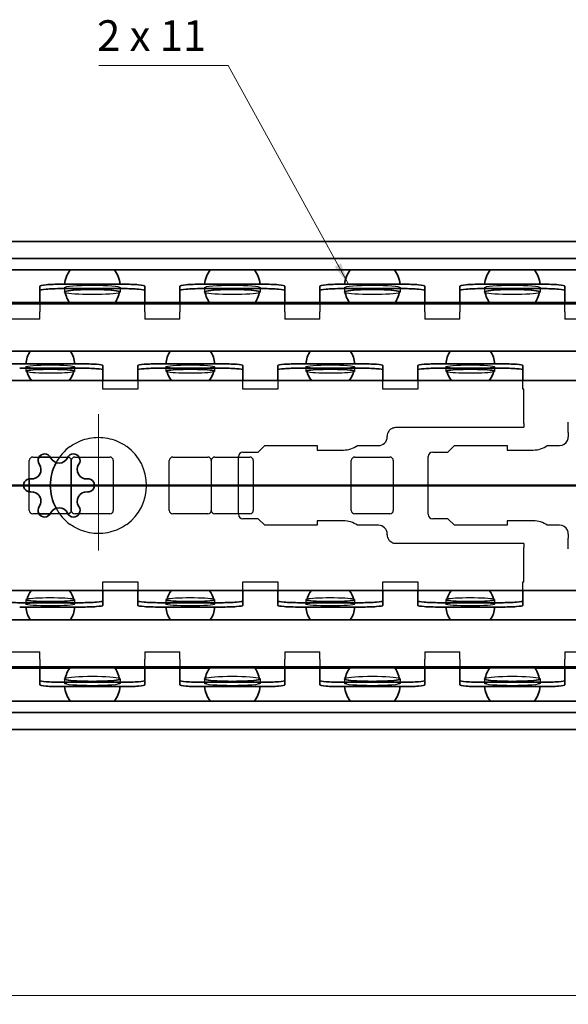
# Model space of a CAD drawing. Units: millimetres. Extents: x 0 to 841, y 0 to 594.
# Drawn here: x 437 to 500, y 353 to 466 of the extents above; entities that cross this region are included whole.
import ezdxf

# ---------------------------------------------------------------- set-up
doc = ezdxf.new("R2010")
doc.units = ezdxf.units.MM
for name, color, linetype, lineweight in [('Centerline', 242, 'Continuous', 20), ('Dimension', 7, 'Continuous', 20), ('Hidden', 7, 'Continuous', 25), ('Section line', 7, 'Continuous', 50), ('Symbol', 7, 'Continuous', 20), ('Visible', 7, 'Continuous', 35)]:
    doc.layers.add(name, color=color, linetype=linetype, lineweight=lineweight)
doc.styles.add('Dimensions', font='arial.ttf')
doc.dimstyles.new('Dimension style', dxfattribs={"dimtxt": 3.5, "dimasz": 2.5, "dimexe": 1, "dimexo": 1, "dimgap": 0.5, "dimtad": 1, "dimdec": 3, "dimrnd": 1e-08, "dimtxsty": 'Dimensions', "dimcen": 0.09, "dimdle": 10, "dimclrd": 172, "dimclre": 172, "dimclrt": 7, "dimaunit": 1, "dimadec": 0, "dimazin": 2, "dimtfac": 0.714286, "dimtdec": 3, "dimtmove": 0, "dimatfit": 3, "dimfxl": 0, "dimtolj": 1, "dimlwd": -1, "dimlwe": -1, "dimarcsym": 0})
doc.dimstyles.new('Dimension style$7', dxfattribs={"dimtxt": 3.5, "dimasz": 2.5, "dimexe": 1, "dimexo": 1, "dimgap": 0.5, "dimtad": 1, "dimdec": 3, "dimrnd": 1e-08, "dimtxsty": 'Dimensions', "dimcen": 0.09, "dimdle": 10, "dimclrd": 256, "dimclre": 172, "dimclrt": 7, "dimaunit": 1, "dimadec": 0, "dimazin": 2, "dimtfac": 0.714286, "dimtdec": 3, "dimtmove": 0, "dimatfit": 3, "dimfxl": 0, "dimtolj": 1, "dimlwd": -1, "dimlwe": -1, "dimarcsym": 0})

# ---------------------------------------------------------------- blocks, each defined once
blk = doc.blocks.new('*D9')
at = {"layer": 'Defpoints', "color": 0}
for p in [(196.46, 384.46), (646.47, 384.45), (646.47, 353.99)]:
    blk.add_point(p, dxfattribs=at)
at = {"layer": 'Dimension', "color": 172}
for p, q in [((196.46, 383.46), (196.46, 352.99)), ((646.47, 383.45), (646.47, 352.99)), ((198.96, 353.99), (643.97, 353.99))]:
    blk.add_line(p, q, dxfattribs=at)
for points in [[(198.96, 354.41), (198.96, 353.57), (196.46, 353.99)], [(643.97, 354.41), (643.97, 353.57), (646.47, 353.99)]]:
    blk.add_solid(points, dxfattribs=at)
at = {"layer": 'Dimension', "color": 7, "insert": (421.47, 358.06), "char_height": 3.5, "attachment_point": 2, "style": 'Dimensions'}
blk.add_mtext('\\A1;450{\\H2.500000;±1}', dxfattribs=at)
blk = doc.blocks.new('2dTransSection0')
at = {"layer": 'Section line', "linetype": 'Continuous'}
blk.add_line((661.4, 412.28), (181.46, 412.28), dxfattribs=at)

msp = doc.modelspace()

# ---------------------------------------------------------------- linework, layer by layer
at = {"layer": 'Centerline', "linetype": 'Continuous'}
for p, q in [((445.9646, 420.441), (445.9646, 404.8658)), ((453.9646, 412.2985), (443.4646, 412.2985))]:
    msp.add_line(p, q, dxfattribs=at)
at = {"layer": 'Hidden'}
for p, q in [((442.0896, 434.9194), (442.0896, 434.4212)), ((448.4396, 434.9194), (448.4396, 434.4212)), ((458.0896, 434.9194), (458.0896, 434.4212)), ((464.4396, 434.9194), (464.4396, 434.4212)), ((474.0896, 434.9194), (474.0896, 434.4212)), ((480.4396, 434.9194), (480.4396, 434.4212)), ((490.0896, 434.9194), (490.0896, 434.4212)), ((496.4396, 434.9194), (496.4396, 434.4212)), ((439.2646, 433.1985), (439.2646, 432.5345)), ((439.2646, 432.5345), (439.2646, 432.1619)), ((447.8626, 433.1985), (442.6665, 433.1985)), ((451.2646, 432.5345), (451.2646, 433.1985)), ((451.2646, 432.1619), (451.2646, 432.5345)), ((455.2646, 433.1985), (455.2646, 432.5345)), ((455.2646, 432.5345), (455.2646, 432.1619)), ((463.8626, 433.1985), (458.6665, 433.1985)), ((467.2646, 432.5345), (467.2646, 433.1985)), ((467.2646, 432.1619), (467.2646, 432.5345)), ((471.2646, 433.1985), (471.2646, 432.5345)), ((471.2646, 432.5345), (471.2646, 432.1619)), ((479.8626, 433.1985), (474.6665, 433.1985)), ((483.2646, 432.5345), (483.2646, 433.1985)), ((483.2646, 432.1619), (483.2646, 432.5345)), ((487.2646, 433.1985), (487.2646, 432.5345)), ((487.2646, 432.5345), (487.2646, 432.1619)), ((495.8626, 433.1985), (490.6665, 433.1985)), ((499.2646, 432.5345), (499.2646, 433.1985)), ((499.2646, 432.1619), (499.2646, 432.5345)), ((439.2646, 431.2985), (435.2646, 431.2985)), ((439.2646, 431.2985), (439.2646, 432.1619)), ((451.2646, 432.1619), (451.2646, 431.2985)), ((455.2646, 431.2985), (451.2646, 431.2985)), ((455.2646, 431.2985), (455.2646, 432.1619)), ((467.2646, 432.1619), (467.2646, 431.2985)), ((471.2646, 431.2985), (467.2646, 431.2985)), ((471.2646, 431.2985), (471.2646, 432.1619)), ((483.2646, 432.1619), (483.2646, 431.2985)), ((487.2646, 431.2985), (483.2646, 431.2985)), ((487.2646, 431.2985), (487.2646, 432.1619)), ((499.2646, 432.1619), (499.2646, 431.2985)), ((503.2646, 431.2985), (499.2646, 431.2985)), ((437.6846, 425.8632), (437.6846, 425.3647)), ((443.2446, 425.8632), (443.2446, 425.3647)), ((453.6846, 425.8632), (453.6846, 425.3647)), ((459.2446, 425.8632), (459.2446, 425.3647)), ((469.6846, 425.8632), (469.6846, 425.3647)), ((475.2446, 425.8632), (475.2446, 425.3647)), ((485.6846, 425.8632), (485.6846, 425.3647)), ((491.2446, 425.8632), (491.2446, 425.3647)), ((446.4646, 423.2985), (446.4646, 424.2985)), ((450.4646, 423.2985), (446.4646, 423.2985)), ((450.4646, 424.2985), (450.4646, 423.2985)), ((462.4646, 423.2985), (462.4646, 424.2985)), ((466.4646, 423.2985), (462.4646, 423.2985)), ((466.4646, 424.2985), (466.4646, 423.2985)), ((478.4646, 423.2985), (478.4646, 424.2985)), ((482.4646, 423.2985), (478.4646, 423.2985)), ((482.4646, 424.2985), (482.4646, 423.2985)), ((494.4646, 423.2985), (494.4646, 424.2985)), ((494.5646, 423.2985), (494.4646, 423.2985)), ((494.5646, 422.0873), (494.5646, 423.2985)), ((494.5646, 421.6542), (494.5646, 422.0873)), ((494.5646, 419.3759), (494.5646, 421.6542)), ((479.9646, 418.9485), (494.5646, 418.9485)), ((494.5646, 419.3759), (494.5646, 418.9485)), ((499.6646, 419.2678), (499.6646, 419.5485)), ((499.6646, 418.8142), (499.6646, 419.2678)), ((499.6646, 418.3364), (499.6646, 418.8142)), ((478.9646, 417.8485), (478.9646, 417.9485)), ((499.6646, 418.3364), (499.6646, 417.8485)), ((464.2146, 416.0985), (464.9646, 416.8485)), ((464.9646, 416.8485), (470.9646, 416.8485)), ((470.9646, 416.8485), (470.9646, 416.3485)), ((475.5614, 416.8485), (477.9646, 416.8485)), ((485.9146, 416.0985), (486.6646, 416.8485)), ((486.6646, 416.8485), (492.6646, 416.8485)), ((492.6646, 416.8485), (492.6646, 416.3485)), ((497.2614, 416.8485), (498.6646, 416.8485)), ((438.4646, 415.5485), (439.1752, 415.5485)), ((440.4539, 415.5485), (442.4646, 415.5485)), ((443.2646, 415.5485), (447.2646, 415.5485)), ((454.4646, 415.5485), (458.4646, 415.5485)), ((459.2646, 415.5485), (463.2646, 415.5485)), ((461.9646, 408.9985), (461.9646, 415.5985)), ((462.4646, 416.0985), (464.2146, 416.0985)), ((470.9646, 416.3485), (473.9646, 416.3485)), ((475.2646, 415.5485), (479.2646, 415.5485)), ((483.6646, 408.9985), (483.6646, 415.5985)), ((484.1646, 416.0985), (485.9146, 416.0985)), ((492.6646, 416.3485), (495.6646, 416.3485)), ((438.0646, 413.0418), (438.0646, 415.1485)), ((447.6646, 415.1485), (447.6646, 409.4485)), ((454.0646, 409.4485), (454.0646, 415.1485)), ((458.8646, 415.1485), (458.8646, 409.4485)), ((463.6646, 415.1485), (463.6646, 409.4485)), ((474.8646, 409.4485), (474.8646, 415.1485)), ((479.6646, 415.1485), (479.6646, 409.4485)), ((438.0646, 409.4485), (438.0646, 411.5552)), ((439.1752, 409.0485), (438.4646, 409.0485)), ((442.4646, 409.0485), (440.4539, 409.0485)), ((447.2646, 409.0485), (443.2646, 409.0485)), ((458.4646, 409.0485), (454.4646, 409.0485)), ((463.2646, 409.0485), (459.2646, 409.0485)), ((479.2646, 409.0485), (475.2646, 409.0485)), ((464.2146, 408.4985), (462.4646, 408.4985)), ((464.9646, 407.7485), (464.2146, 408.4985)), ((470.9646, 407.7485), (464.9646, 407.7485)), ((473.9646, 408.2485), (470.9646, 408.2485)), ((470.9646, 408.2485), (470.9646, 407.7485)), ((477.9646, 407.7485), (475.5614, 407.7485)), ((485.9146, 408.4985), (484.1646, 408.4985)), ((486.6646, 407.7485), (485.9146, 408.4985)), ((492.6646, 407.7485), (486.6646, 407.7485)), ((495.6646, 408.2485), (492.6646, 408.2485)), ((492.6646, 408.2485), (492.6646, 407.7485)), ((498.6646, 407.7485), (497.2614, 407.7485)), ((478.9646, 406.6485), (478.9646, 406.7485)), ((499.6646, 406.7485), (499.6646, 406.2605)), ((494.5646, 405.6485), (479.9646, 405.6485)), ((494.5646, 405.6485), (494.5646, 405.2211)), ((494.5646, 402.9428), (494.5646, 405.2211)), ((499.6646, 405.7828), (499.6646, 406.2605)), ((499.6646, 405.3291), (499.6646, 405.7828)), ((499.6646, 405.0485), (499.6646, 405.3291)), ((494.5646, 402.5097), (494.5646, 402.9428)), ((494.5646, 401.2985), (494.5646, 402.5097)), ((446.4646, 400.2985), (446.4646, 401.2985)), ((446.4646, 401.2985), (450.4646, 401.2985)), ((450.4646, 401.2985), (450.4646, 400.2985)), ((462.4646, 400.2985), (462.4646, 401.2985)), ((462.4646, 401.2985), (466.4646, 401.2985)), ((466.4646, 401.2985), (466.4646, 400.2985)), ((478.4646, 400.2985), (478.4646, 401.2985)), ((478.4646, 401.2985), (482.4646, 401.2985)), ((482.4646, 401.2985), (482.4646, 400.2985)), ((494.4646, 400.2985), (494.4646, 401.2985)), ((494.4646, 401.2985), (494.5646, 401.2985)), ((437.6846, 399.2323), (437.6846, 398.7337)), ((443.2446, 399.2323), (443.2446, 398.7337)), ((453.6846, 399.2323), (453.6846, 398.7337)), ((459.2446, 399.2323), (459.2446, 398.7337)), ((469.6846, 399.2323), (469.6846, 398.7337)), ((475.2446, 399.2323), (475.2446, 398.7337)), ((485.6846, 399.2323), (485.6846, 398.7337)), ((491.2446, 399.2323), (491.2446, 398.7337)), ((435.2646, 393.2985), (439.2646, 393.2985)), ((439.2646, 392.4351), (439.2646, 393.2985)), ((451.2646, 393.2985), (451.2646, 392.4351)), ((451.2646, 393.2985), (455.2646, 393.2985)), ((455.2646, 392.4351), (455.2646, 393.2985)), ((467.2646, 393.2985), (467.2646, 392.4351)), ((467.2646, 393.2985), (471.2646, 393.2985)), ((471.2646, 392.4351), (471.2646, 393.2985)), ((483.2646, 393.2985), (483.2646, 392.4351)), ((483.2646, 393.2985), (487.2646, 393.2985)), ((487.2646, 392.4351), (487.2646, 393.2985)), ((499.2646, 393.2985), (499.2646, 392.4351)), ((499.2646, 393.2985), (503.2646, 393.2985)), ((439.2646, 392.4351), (439.2646, 392.0624)), ((439.2646, 392.0624), (439.2646, 391.3985)), ((451.2646, 392.0624), (451.2646, 392.4351)), ((451.2646, 391.3985), (451.2646, 392.0624)), ((455.2646, 392.4351), (455.2646, 392.0624)), ((455.2646, 392.0624), (455.2646, 391.3985)), ((467.2646, 392.0624), (467.2646, 392.4351)), ((467.2646, 391.3985), (467.2646, 392.0624)), ((471.2646, 392.4351), (471.2646, 392.0624)), ((471.2646, 392.0624), (471.2646, 391.3985)), ((483.2646, 392.0624), (483.2646, 392.4351)), ((483.2646, 391.3985), (483.2646, 392.0624)), ((487.2646, 392.4351), (487.2646, 392.0624)), ((487.2646, 392.0624), (487.2646, 391.3985)), ((499.2646, 392.0624), (499.2646, 392.4351)), ((499.2646, 391.3985), (499.2646, 392.0624)), ((447.8626, 391.3985), (442.6665, 391.3985)), ((463.8626, 391.3985), (458.6665, 391.3985)), ((479.8626, 391.3985), (474.6665, 391.3985)), ((495.8626, 391.3985), (490.6665, 391.3985)), ((442.0896, 390.1758), (442.0896, 389.6776)), ((448.4396, 390.1758), (448.4396, 389.6776)), ((458.0896, 390.1758), (458.0896, 389.6776)), ((464.4396, 390.1758), (464.4396, 389.6776)), ((474.0896, 390.1758), (474.0896, 389.6776)), ((480.4396, 390.1758), (480.4396, 389.6776)), ((490.0896, 390.1758), (490.0896, 389.6776)), ((496.4396, 390.1758), (496.4396, 389.6776))]:
    msp.add_line(p, q, dxfattribs=at)
for centre, radius, start, end in [((477.9646, 417.8485), 1, 270, 0), ((479.9646, 417.9485), 1, 145.861172, 180), ((445.9646, 412.2985), 5.5, 126.076034, 151.709064), ((445.9646, 412.2985), 5.5, 306.076034, 53.923966), ((473.9646, 419.1485), 2.8, 270, 304.771944), ((495.6646, 419.1485), 2.8, 270, 304.771944), ((498.6646, 417.8485), 1, 270, 335.206656), ((438.4646, 415.1485), 0.4, 90, 180), ((442.4646, 415.1485), 0.4, 88.483987, 90), ((443.2646, 415.1485), 0.4, 90, 180), ((447.2646, 415.1485), 0.4, 0, 90), ((454.4646, 415.1485), 0.4, 90, 180), ((458.4646, 415.1485), 0.4, 0, 90), ((459.2646, 415.1485), 0.4, 90, 180), ((462.4646, 415.5985), 0.5, 90, 180), ((463.2646, 415.1485), 0.4, 0, 90), ((475.2646, 415.1485), 0.4, 90, 180), ((479.2646, 415.1485), 0.4, 0, 90), ((484.1646, 415.5985), 0.5, 90, 180), ((445.9646, 412.2985), 5.5, 208.290936, 233.923966), ((438.4646, 409.4485), 0.4, 180, 270), ((442.4646, 409.4485), 0.4, 270, 271.516013), ((443.2646, 409.4485), 0.4, 180, 270), ((447.2646, 409.4485), 0.4, 270, 0), ((454.4646, 409.4485), 0.4, 180, 270), ((458.4646, 409.4485), 0.4, 270, 0), ((459.2646, 409.4485), 0.4, 180, 270), ((462.4646, 408.9985), 0.5, 180, 270), ((463.2646, 409.4485), 0.4, 270, 0), ((475.2646, 409.4485), 0.4, 180, 270), ((479.2646, 409.4485), 0.4, 270, 0), ((484.1646, 408.9985), 0.5, 180, 270), ((473.9646, 405.4485), 2.8, 55.228056, 90), ((477.9646, 406.7485), 1, 0, 90), ((495.6646, 405.4485), 2.8, 55.228056, 90), ((498.6646, 406.7485), 1, 24.793344, 90), ((479.9646, 406.6485), 1, 180, 214.138828)]:
    msp.add_arc(centre, radius, start, end, dxfattribs=at)
for centre, major_axis, ratio in [((445.2646, 434.9194), (-3.175, 0), 0.0850565), ((461.2646, 434.9194), (-3.175, 0), 0.0850565), ((477.2646, 434.9194), (-3.175, 0), 0.0850565), ((493.2646, 434.9194), (-3.175, 0), 0.0850565), ((440.4646, 425.8632), (-2.78, 0), 0.07624797), ((456.4646, 425.8632), (-2.78, 0), 0.07624797), ((472.4646, 425.8632), (-2.78, 0), 0.07624797), ((488.4646, 425.8632), (-2.78, 0), 0.07624797), ((440.4646, 398.7337), (-2.78, 0), 0.07624797), ((456.4646, 398.7337), (-2.78, 0), 0.07624797), ((472.4646, 398.7337), (-2.78, 0), 0.07624797), ((488.4646, 398.7337), (-2.78, 0), 0.07624797), ((445.2646, 389.6776), (-3.175, 0), 0.0850565), ((461.2646, 389.6776), (-3.175, 0), 0.0850565), ((477.2646, 389.6776), (-3.175, 0), 0.0850565), ((493.2646, 389.6776), (-3.175, 0), 0.0850565)]:
    msp.add_ellipse(centre, major_axis=major_axis, ratio=ratio, dxfattribs=at)
for centre, major_axis, ratio, start_param, end_param in [((445.2646, 434.4212), (3.175, 0), 0.0850565, 3.35044631, 6.07433165), ((461.2646, 434.4212), (3.175, 0), 0.0850565, 3.35044631, 6.07433165), ((477.2646, 434.4212), (3.175, 0), 0.0850565, 3.35044631, 6.07433165), ((493.2646, 434.4212), (3.175, 0), 0.0850565, 3.35044631, 6.07433165), ((440.4646, 425.3647), (2.78, 0), 0.07624797, 3.41921297, 6.00556499), ((456.4646, 425.3647), (2.78, 0), 0.07624797, 3.41921297, 6.00556499), ((472.4646, 425.3647), (2.78, 0), 0.07624797, 3.41921297, 6.00556499), ((488.4646, 425.3647), (2.78, 0), 0.07624797, 3.41921297, 6.00556499), ((440.4646, 399.2323), (-2.78, 0), 0.07624797, 3.41921297, 6.00556499), ((456.4646, 399.2323), (-2.78, 0), 0.07624797, 3.41921297, 6.00556499), ((472.4646, 399.2323), (-2.78, 0), 0.07624797, 3.41921297, 6.00556499), ((488.4646, 399.2323), (-2.78, 0), 0.07624797, 3.41921297, 6.00556499), ((445.2646, 390.1758), (-3.175, 0), 0.0850565, 3.35044631, 6.07433165), ((461.2646, 390.1758), (-3.175, 0), 0.0850565, 3.35044631, 6.07433165), ((477.2646, 390.1758), (-3.175, 0), 0.0850565, 3.35044631, 6.07433165), ((493.2646, 390.1758), (-3.175, 0), 0.0850565, 3.35044631, 6.07433165)]:
    msp.add_ellipse(centre, major_axis=major_axis, ratio=ratio, start_param=start_param, end_param=end_param, dxfattribs=at)
for points, knots in [([(479.1369, 418.5097), (479.1768, 418.5686), (479.2233, 418.6235), (479.3365, 418.7312), (479.4052, 418.7817), (479.5533, 418.8639), (479.6327, 418.8956), (479.7966, 418.9379), (479.881, 418.9485), (479.9646, 418.9485)], [0.1537475437, 0.1537475437, 0.1537475437, 0.1537475437, 0.1750506184, 0.1750506184, 0.2001073766, 0.2001073766, 0.2251641347, 0.2251641347, 0.2502208928, 0.2502208928, 0.2502208928, 0.2502208928]), ([(442.7258, 416.7438), (443.0866, 417.0066), (443.4885, 417.2308), (444.5729, 417.6669), (445.2896, 417.7985), (446.6396, 417.7985), (447.3562, 417.6669), (448.4406, 417.2308), (448.8425, 417.0066), (449.2033, 416.7438)], [0.589714147, 0.589714147, 0.589714147, 0.589714147, 0.719539538, 0.719539538, 0.922039869, 0.922039869, 1.124540199, 1.124540199, 1.254365591, 1.254365591, 1.254365591, 1.254365591]), ([(499.5724, 417.4291), (499.6038, 417.4971), (499.6286, 417.572), (499.6583, 417.716), (499.6646, 417.7851), (499.6646, 417.8485)], [0.898696213, 0.898696213, 0.898696213, 0.898696213, 0.9206738229, 0.9206738229, 0.9410144807, 0.9410144807, 0.9410144807, 0.9410144807]), ([(449.2033, 407.8532), (448.8425, 407.5903), (448.4406, 407.3662), (447.3562, 406.93), (446.6396, 406.7985), (445.2896, 406.7985), (444.5729, 406.93), (443.4885, 407.3662), (443.0866, 407.5903), (442.7258, 407.8532)], [0.589714147, 0.589714147, 0.589714147, 0.589714147, 0.719539538, 0.719539538, 0.922039869, 0.922039869, 1.124540199, 1.124540199, 1.254365591, 1.254365591, 1.254365591, 1.254365591]), ([(499.6646, 406.7485), (499.6646, 406.8118), (499.6583, 406.8809), (499.6286, 407.0249), (499.6038, 407.0999), (499.5724, 407.1678)], [0.6362851349, 0.6362851349, 0.6362851349, 0.6362851349, 0.6566257926, 0.6566257926, 0.6786034025, 0.6786034025, 0.6786034025, 0.6786034025]), ([(479.9646, 405.6485), (479.881, 405.6485), (479.7966, 405.6591), (479.6327, 405.7014), (479.5533, 405.7331), (479.4052, 405.8152), (479.3365, 405.8658), (479.2233, 405.9734), (479.1768, 406.0284), (479.1369, 406.0873)], [0.2502208928, 0.2502208928, 0.2502208928, 0.2502208928, 0.275277651, 0.275277651, 0.3003344091, 0.3003344091, 0.3253911672, 0.3253911672, 0.346694242, 0.346694242, 0.346694242, 0.346694242])]:
    msp.add_open_spline(points, degree=3, knots=knots, dxfattribs=at)
at = {"layer": 'Visible'}
for p, q in [((646.4001, 440.1985), (196.529, 440.1985)), ((641.4646, 438.2495), (201.4646, 438.2495)), ((645.0538, 436.9485), (197.8753, 436.9485)), ((439.2646, 435.0858), (439.2646, 434.5876)), ((439.2646, 434.5876), (439.2646, 433.8284)), ((448.7646, 435.2985), (441.7646, 435.2985)), ((448.7646, 434.8003), (441.7646, 434.8003)), ((451.2646, 434.5876), (451.2646, 435.0858)), ((451.2646, 433.8284), (451.2646, 434.5876)), ((455.2646, 435.0858), (455.2646, 434.5876)), ((455.2646, 434.5876), (455.2646, 433.8284)), ((464.7646, 435.2985), (457.7646, 435.2985)), ((464.7646, 434.8003), (457.7646, 434.8003)), ((467.2646, 434.5876), (467.2646, 435.0858)), ((467.2646, 433.8284), (467.2646, 434.5876)), ((471.2646, 435.0858), (471.2646, 434.5876)), ((471.2646, 434.5876), (471.2646, 433.8284)), ((480.7646, 435.2985), (473.7646, 435.2985)), ((480.7646, 434.8003), (473.7646, 434.8003)), ((483.2646, 434.5876), (483.2646, 435.0858)), ((483.2646, 433.8284), (483.2646, 434.5876)), ((487.2646, 435.0858), (487.2646, 434.5876)), ((487.2646, 434.5876), (487.2646, 433.8284)), ((496.7646, 435.2985), (489.7646, 435.2985)), ((496.7646, 434.8003), (489.7646, 434.8003)), ((499.2646, 434.5876), (499.2646, 435.0858)), ((499.2646, 433.8284), (499.2646, 434.5876)), ((439.2646, 433.8284), (439.2646, 433.3302)), ((439.2646, 433.3302), (439.2646, 433.1985)), ((451.2646, 433.3302), (451.2646, 433.8284)), ((451.2646, 433.1985), (451.2646, 433.3302)), ((455.2646, 433.8284), (455.2646, 433.3302)), ((455.2646, 433.3302), (455.2646, 433.1985)), ((467.2646, 433.3302), (467.2646, 433.8284)), ((467.2646, 433.1985), (467.2646, 433.3302)), ((471.2646, 433.8284), (471.2646, 433.3302)), ((471.2646, 433.3302), (471.2646, 433.1985)), ((483.2646, 433.3302), (483.2646, 433.8284)), ((483.2646, 433.1985), (483.2646, 433.3302)), ((487.2646, 433.8284), (487.2646, 433.3302)), ((487.2646, 433.3302), (487.2646, 433.1985)), ((499.2646, 433.3302), (499.2646, 433.8284)), ((499.2646, 433.1985), (499.2646, 433.3302)), ((633.9646, 433.0485), (282.4646, 433.0485)), ((442.6665, 433.1985), (431.8626, 433.1985)), ((458.6665, 433.1985), (447.8626, 433.1985)), ((474.6665, 433.1985), (463.8626, 433.1985)), ((490.6665, 433.1985), (479.8626, 433.1985)), ((506.6665, 433.1985), (495.8626, 433.1985)), ((633.9646, 427.6485), (282.4646, 427.6485)), ((443.9646, 426.1985), (436.9646, 426.1985)), ((443.9646, 425.6999), (436.9646, 425.6999)), ((446.4646, 425.5093), (446.4646, 426.0079)), ((446.4646, 425.1206), (446.4646, 425.5093)), ((450.4646, 426.0079), (450.4646, 425.5093)), ((450.4646, 425.5093), (450.4646, 425.1206)), ((459.9646, 426.1985), (452.9646, 426.1985)), ((459.9646, 425.6999), (452.9646, 425.6999)), ((462.4646, 425.5093), (462.4646, 426.0079)), ((462.4646, 425.1206), (462.4646, 425.5093)), ((466.4646, 426.0079), (466.4646, 425.5093)), ((466.4646, 425.5093), (466.4646, 425.1206)), ((475.9646, 426.1985), (468.9646, 426.1985)), ((475.9646, 425.6999), (468.9646, 425.6999)), ((478.4646, 425.5093), (478.4646, 426.0079)), ((478.4646, 425.1206), (478.4646, 425.5093)), ((482.4646, 426.0079), (482.4646, 425.5093)), ((482.4646, 425.5093), (482.4646, 425.1206)), ((491.9646, 426.1985), (484.9646, 426.1985)), ((491.9646, 425.6999), (484.9646, 425.6999)), ((494.4646, 425.5093), (494.4646, 426.0079)), ((494.4646, 425.1206), (494.4646, 425.5093)), ((446.4646, 424.622), (446.4646, 425.1206)), ((446.4646, 424.2985), (446.4646, 424.622)), ((450.4646, 425.1206), (450.4646, 424.622)), ((450.4646, 424.622), (450.4646, 424.2985)), ((462.4646, 424.622), (462.4646, 425.1206)), ((462.4646, 424.2985), (462.4646, 424.622)), ((466.4646, 425.1206), (466.4646, 424.622)), ((466.4646, 424.622), (466.4646, 424.2985)), ((478.4646, 424.622), (478.4646, 425.1206)), ((478.4646, 424.2985), (478.4646, 424.622)), ((482.4646, 425.1206), (482.4646, 424.622)), ((482.4646, 424.622), (482.4646, 424.2985)), ((494.4646, 424.622), (494.4646, 425.1206)), ((494.4646, 424.2985), (494.4646, 424.622)), ((629.6647, 424.2985), (202.4646, 424.2985)), ((439.1752, 415.5485), (440.4539, 415.5485)), ((442.8646, 415.1485), (442.8646, 409.4485)), ((438.0646, 411.5552), (438.0646, 413.0418)), ((440.4539, 409.0485), (439.1752, 409.0485)), ((629.6647, 400.2985), (202.4646, 400.2985)), ((446.4646, 399.9749), (446.4646, 400.2985)), ((446.4646, 399.4764), (446.4646, 399.9749)), ((450.4646, 400.2985), (450.4646, 399.9749)), ((450.4646, 399.9749), (450.4646, 399.4764)), ((462.4646, 399.9749), (462.4646, 400.2985)), ((462.4646, 399.4764), (462.4646, 399.9749)), ((466.4646, 400.2985), (466.4646, 399.9749)), ((466.4646, 399.9749), (466.4646, 399.4764)), ((478.4646, 399.9749), (478.4646, 400.2985)), ((478.4646, 399.4764), (478.4646, 399.9749)), ((482.4646, 400.2985), (482.4646, 399.9749)), ((482.4646, 399.9749), (482.4646, 399.4764)), ((494.4646, 399.9749), (494.4646, 400.2985)), ((494.4646, 399.4764), (494.4646, 399.9749)), ((443.9646, 398.897), (436.9646, 398.897)), ((446.4646, 399.0876), (446.4646, 399.4764)), ((446.4646, 398.5891), (446.4646, 399.0876)), ((450.4646, 399.4764), (450.4646, 399.0876)), ((450.4646, 399.0876), (450.4646, 398.5891)), ((459.9646, 398.897), (452.9646, 398.897)), ((462.4646, 399.0876), (462.4646, 399.4764)), ((462.4646, 398.5891), (462.4646, 399.0876)), ((466.4646, 399.4764), (466.4646, 399.0876)), ((466.4646, 399.0876), (466.4646, 398.5891)), ((475.9646, 398.897), (468.9646, 398.897)), ((478.4646, 399.0876), (478.4646, 399.4764)), ((478.4646, 398.5891), (478.4646, 399.0876)), ((482.4646, 399.4764), (482.4646, 399.0876)), ((482.4646, 399.0876), (482.4646, 398.5891)), ((491.9646, 398.897), (484.9646, 398.897)), ((494.4646, 399.0876), (494.4646, 399.4764)), ((494.4646, 398.5891), (494.4646, 399.0876)), ((443.9646, 398.3985), (436.9646, 398.3985)), ((459.9646, 398.3985), (452.9646, 398.3985)), ((475.9646, 398.3985), (468.9646, 398.3985)), ((491.9646, 398.3985), (484.9646, 398.3985)), ((633.9646, 396.9485), (282.4646, 396.9485)), ((633.9646, 391.5485), (282.4646, 391.5485)), ((442.6665, 391.3985), (431.8626, 391.3985)), ((439.2646, 391.3985), (439.2646, 391.2667)), ((439.2646, 391.2667), (439.2646, 390.7686)), ((439.2646, 390.7686), (439.2646, 390.0093)), ((458.6665, 391.3985), (447.8626, 391.3985)), ((451.2646, 391.2667), (451.2646, 391.3985)), ((451.2646, 390.7686), (451.2646, 391.2667)), ((451.2646, 390.0093), (451.2646, 390.7686)), ((455.2646, 391.3985), (455.2646, 391.2667)), ((455.2646, 391.2667), (455.2646, 390.7686)), ((455.2646, 390.7686), (455.2646, 390.0093)), ((474.6665, 391.3985), (463.8626, 391.3985)), ((467.2646, 391.2667), (467.2646, 391.3985)), ((467.2646, 390.7686), (467.2646, 391.2667)), ((467.2646, 390.0093), (467.2646, 390.7686)), ((471.2646, 391.3985), (471.2646, 391.2667)), ((471.2646, 391.2667), (471.2646, 390.7686)), ((471.2646, 390.7686), (471.2646, 390.0093)), ((490.6665, 391.3985), (479.8626, 391.3985)), ((483.2646, 391.2667), (483.2646, 391.3985)), ((483.2646, 390.7686), (483.2646, 391.2667)), ((483.2646, 390.0093), (483.2646, 390.7686)), ((487.2646, 391.3985), (487.2646, 391.2667)), ((487.2646, 391.2667), (487.2646, 390.7686)), ((487.2646, 390.7686), (487.2646, 390.0093)), ((506.6665, 391.3985), (495.8626, 391.3985)), ((499.2646, 391.2667), (499.2646, 391.3985)), ((499.2646, 390.7686), (499.2646, 391.2667)), ((499.2646, 390.0093), (499.2646, 390.7686)), ((439.2646, 390.0093), (439.2646, 389.5111)), ((448.7646, 389.7967), (441.7646, 389.7967)), ((451.2646, 389.5111), (451.2646, 390.0093)), ((455.2646, 390.0093), (455.2646, 389.5111)), ((464.7646, 389.7967), (457.7646, 389.7967)), ((467.2646, 389.5111), (467.2646, 390.0093)), ((471.2646, 390.0093), (471.2646, 389.5111)), ((480.7646, 389.7967), (473.7646, 389.7967)), ((483.2646, 389.5111), (483.2646, 390.0093)), ((487.2646, 390.0093), (487.2646, 389.5111)), ((496.7646, 389.7967), (489.7646, 389.7967)), ((499.2646, 389.5111), (499.2646, 390.0093)), ((448.7646, 389.2985), (441.7646, 389.2985)), ((464.7646, 389.2985), (457.7646, 389.2985)), ((480.7646, 389.2985), (473.7646, 389.2985)), ((496.7646, 389.2985), (489.7646, 389.2985)), ((645.0538, 387.6485), (197.8753, 387.6485)), ((641.4646, 386.3474), (201.4646, 386.3474)), ((646.4001, 384.3985), (196.529, 384.3985))]:
    msp.add_line(p, q, dxfattribs=at)
for centre, radius, start, end in [((445.2646, 435.0235), 3.175, 142.67761, 175.031147), ((445.2646, 435.0235), 3.175, 4.968853, 37.32239), ((461.2646, 435.0235), 3.175, 142.67761, 175.031147), ((461.2646, 435.0235), 3.175, 4.968853, 37.32239), ((477.2646, 435.0235), 3.175, 142.67761, 175.031147), ((477.2646, 435.0235), 3.175, 4.968853, 37.32239), ((493.2646, 435.0235), 3.175, 142.67761, 175.031147), ((493.2646, 435.0235), 3.175, 4.968853, 37.32239), ((445.2646, 435.0235), 3.175, 190.068909, 218.46579), ((445.2646, 435.0235), 3.175, 321.53421, 349.931091), ((461.2646, 435.0235), 3.175, 190.068909, 218.46579), ((461.2646, 435.0235), 3.175, 321.53421, 349.931091), ((477.2646, 435.0235), 3.175, 190.068909, 218.46579), ((477.2646, 435.0235), 3.175, 321.53421, 349.931091), ((493.2646, 435.0235), 3.175, 190.068909, 218.46579), ((493.2646, 435.0235), 3.175, 321.53421, 349.931091), ((440.4646, 426.0685), 2.78, 145.365079, 177.319724), ((440.4646, 426.0685), 2.78, 2.680276, 34.634921), ((456.4646, 426.0685), 2.78, 145.365079, 177.319724), ((456.4646, 426.0685), 2.78, 2.680276, 34.634921), ((472.4646, 426.0685), 2.78, 145.365079, 177.319724), ((472.4646, 426.0685), 2.78, 2.680276, 34.634921), ((488.4646, 426.0685), 2.78, 145.365079, 177.319724), ((488.4646, 426.0685), 2.78, 2.680276, 34.634921), ((440.4646, 426.0685), 2.78, 193.605451, 219.54549), ((440.4646, 426.0685), 2.78, 320.45451, 346.394549), ((456.4646, 426.0685), 2.78, 193.605451, 219.54549), ((456.4646, 426.0685), 2.78, 320.45451, 346.394549), ((472.4646, 426.0685), 2.78, 193.605451, 219.54549), ((472.4646, 426.0685), 2.78, 320.45451, 346.394549), ((488.4646, 426.0685), 2.78, 193.605451, 219.54549), ((488.4646, 426.0685), 2.78, 320.45451, 346.394549), ((439.8146, 415.1564), 0.75, 24.668748, 215.331252), ((441.4646, 415.9142), 1.0657, 204.668748, 335.331252), ((443.1146, 415.1564), 0.75, 324.668748, 155.331252), ((442.4646, 415.1485), 0.4, 0, 88.483987), ((438.3333, 414.1063), 1.0657, 264.668748, 35.331252), ((445.9646, 412.2985), 5.5, 151.709064, 208.290936), ((444.5959, 414.1063), 1.0657, 144.668748, 275.331252), ((438.1646, 412.2985), 0.75, 84.668748, 275.331252), ((444.7646, 412.2985), 0.75, 264.668748, 95.331252), ((438.3333, 410.4906), 1.0657, 324.668748, 95.331252), ((444.5959, 410.4906), 1.0657, 84.668748, 215.331252), ((439.8146, 409.4406), 0.75, 144.668748, 335.331252), ((441.4646, 408.6828), 1.0657, 24.668748, 155.331252), ((443.1146, 409.4406), 0.75, 204.668748, 35.331252), ((442.4646, 409.4485), 0.4, 271.516013, 0), ((440.4646, 398.5285), 2.78, 140.45451, 166.394549), ((440.4646, 398.5285), 2.78, 13.605451, 39.54549), ((456.4646, 398.5285), 2.78, 140.45451, 166.394549), ((456.4646, 398.5285), 2.78, 13.605451, 39.54549), ((472.4646, 398.5285), 2.78, 140.45451, 166.394549), ((472.4646, 398.5285), 2.78, 13.605451, 39.54549), ((488.4646, 398.5285), 2.78, 140.45451, 166.394549), ((488.4646, 398.5285), 2.78, 13.605451, 39.54549), ((440.4646, 398.5285), 2.78, 182.680276, 214.634921), ((440.4646, 398.5285), 2.78, 325.365079, 357.319724), ((456.4646, 398.5285), 2.78, 182.680276, 214.634921), ((456.4646, 398.5285), 2.78, 325.365079, 357.319724), ((472.4646, 398.5285), 2.78, 182.680276, 214.634921), ((472.4646, 398.5285), 2.78, 325.365079, 357.319724), ((488.4646, 398.5285), 2.78, 182.680276, 214.634921), ((488.4646, 398.5285), 2.78, 325.365079, 357.319724), ((445.2646, 389.5735), 3.175, 141.53421, 169.931091), ((445.2646, 389.5735), 3.175, 10.068909, 38.46579), ((461.2646, 389.5735), 3.175, 141.53421, 169.931091), ((461.2646, 389.5735), 3.175, 10.068909, 38.46579), ((477.2646, 389.5735), 3.175, 141.53421, 169.931091), ((477.2646, 389.5735), 3.175, 10.068909, 38.46579), ((493.2646, 389.5735), 3.175, 141.53421, 169.931091), ((493.2646, 389.5735), 3.175, 10.068909, 38.46579), ((445.2646, 389.5735), 3.175, 184.968853, 217.32239), ((445.2646, 389.5735), 3.175, 322.67761, 355.031147), ((461.2646, 389.5735), 3.175, 184.968853, 217.32239), ((461.2646, 389.5735), 3.175, 322.67761, 355.031147), ((477.2646, 389.5735), 3.175, 184.968853, 217.32239), ((477.2646, 389.5735), 3.175, 322.67761, 355.031147), ((493.2646, 389.5735), 3.175, 184.968853, 217.32239), ((493.2646, 389.5735), 3.175, 322.67761, 355.031147)]:
    msp.add_arc(centre, radius, start, end, dxfattribs=at)
for centre, major_axis, ratio, start_param, end_param in [((441.7646, 435.0858), (-2.5, 0), 0.0850565, 4.71238898, 6.28318531), ((441.7646, 434.5876), (-2.5, 0), 0.0850565, 4.71238898, 6.28318531), ((445.2646, 434.4212), (-3.175, 0), 0.0850565, 2.932739, 6.49203896), ((448.7646, 435.0858), (2.5, 0), 0.0850565, 0, 1.57079633), ((448.7646, 434.5876), (2.5, 0), 0.0850565, 0, 1.57079633), ((457.7646, 435.0858), (-2.5, 0), 0.0850565, 4.71238898, 6.28318531), ((457.7646, 434.5876), (-2.5, 0), 0.0850565, 4.71238898, 6.28318531), ((461.2646, 434.4212), (-3.175, 0), 0.0850565, 2.932739, 6.49203896), ((464.7646, 435.0858), (2.5, 0), 0.0850565, 0, 1.57079633), ((464.7646, 434.5876), (2.5, 0), 0.0850565, 0, 1.57079633), ((473.7646, 435.0858), (-2.5, 0), 0.0850565, 4.71238898, 6.28318531), ((473.7646, 434.5876), (-2.5, 0), 0.0850565, 4.71238898, 6.28318531), ((477.2646, 434.4212), (-3.175, 0), 0.0850565, 2.932739, 6.49203896), ((480.7646, 435.0858), (2.5, 0), 0.0850565, 0, 1.57079633), ((480.7646, 434.5876), (2.5, 0), 0.0850565, 0, 1.57079633), ((489.7646, 435.0858), (-2.5, 0), 0.0850565, 4.71238898, 6.28318531), ((489.7646, 434.5876), (-2.5, 0), 0.0850565, 4.71238898, 6.28318531), ((493.2646, 434.4212), (-3.175, 0), 0.0850565, 2.932739, 6.49203896), ((496.7646, 435.0858), (2.5, 0), 0.0850565, 0, 1.57079633), ((496.7646, 434.5876), (2.5, 0), 0.0850565, 0, 1.57079633), ((436.9646, 426.0079), (-2.5, 0), 0.07624797, 4.71238898, 6.28318531), ((440.4646, 425.3647), (-2.78, 0), 0.07624797, 2.86397234, 6.56080562), ((443.9646, 426.0079), (2.5, 0), 0.07624797, 0, 1.57079633), ((443.9646, 425.5093), (2.5, 0), 0.07624797, 0, 1.57079633), ((452.9646, 426.0079), (-2.5, 0), 0.07624797, 4.71238898, 6.28318531), ((452.9646, 425.5093), (-2.5, 0), 0.07624797, 4.71238898, 6.28318531), ((456.4646, 425.3647), (-2.78, 0), 0.07624797, 2.86397234, 6.56080562), ((459.9646, 426.0079), (2.5, 0), 0.07624797, 0, 1.57079633), ((459.9646, 425.5093), (2.5, 0), 0.07624797, 0, 1.57079633), ((468.9646, 426.0079), (-2.5, 0), 0.07624797, 4.71238898, 6.28318531), ((468.9646, 425.5093), (-2.5, 0), 0.07624797, 4.71238898, 6.28318531), ((472.4646, 425.3647), (-2.78, 0), 0.07624797, 2.86397234, 6.56080562), ((475.9646, 426.0079), (2.5, 0), 0.07624797, 0, 1.57079633), ((475.9646, 425.5093), (2.5, 0), 0.07624797, 0, 1.57079633), ((484.9646, 426.0079), (-2.5, 0), 0.07624797, 4.71238898, 6.28318531), ((484.9646, 425.5093), (-2.5, 0), 0.07624797, 4.71238898, 6.28318531), ((488.4646, 425.3647), (-2.78, 0), 0.07624797, 2.86397234, 6.56080562), ((491.9646, 426.0079), (2.5, 0), 0.07624797, 0, 1.57079633), ((491.9646, 425.5093), (2.5, 0), 0.07624797, 0, 1.57079633), ((436.9646, 399.0876), (-2.5, 0), 0.07624797, 0, 1.57079633), ((440.4646, 399.2323), (2.78, 0), 0.07624797, 2.86397234, 6.56080562), ((443.9646, 399.0876), (2.5, 0), 0.07624797, 4.71238898, 6.28318531), ((443.9646, 398.5891), (2.5, 0), 0.07624797, 4.71238898, 6.28318531), ((452.9646, 399.0876), (-2.5, 0), 0.07624797, 0, 1.57079633), ((452.9646, 398.5891), (-2.5, 0), 0.07624797, 0, 1.57079633), ((456.4646, 399.2323), (2.78, 0), 0.07624797, 2.86397234, 6.56080562), ((459.9646, 399.0876), (2.5, 0), 0.07624797, 4.71238898, 6.28318531), ((459.9646, 398.5891), (2.5, 0), 0.07624797, 4.71238898, 6.28318531), ((468.9646, 399.0876), (-2.5, 0), 0.07624797, 0, 1.57079633), ((468.9646, 398.5891), (-2.5, 0), 0.07624797, 0, 1.57079633), ((472.4646, 399.2323), (2.78, 0), 0.07624797, 2.86397234, 6.56080562), ((475.9646, 399.0876), (2.5, 0), 0.07624797, 4.71238898, 6.28318531), ((475.9646, 398.5891), (2.5, 0), 0.07624797, 4.71238898, 6.28318531), ((484.9646, 399.0876), (-2.5, 0), 0.07624797, 0, 1.57079633), ((484.9646, 398.5891), (-2.5, 0), 0.07624797, 0, 1.57079633), ((488.4646, 399.2323), (2.78, 0), 0.07624797, 2.86397234, 6.56080562), ((491.9646, 399.0876), (2.5, 0), 0.07624797, 4.71238898, 6.28318531), ((491.9646, 398.5891), (2.5, 0), 0.07624797, 4.71238898, 6.28318531), ((441.7646, 390.0093), (-2.5, 0), 0.0850565, 0, 1.57079633), ((441.7646, 389.5111), (-2.5, 0), 0.0850565, 0, 1.57079633), ((445.2646, 390.1758), (3.175, 0), 0.0850565, 2.932739, 6.49203896), ((448.7646, 390.0093), (2.5, 0), 0.0850565, 4.71238898, 6.28318531), ((448.7646, 389.5111), (2.5, 0), 0.0850565, 4.71238898, 6.28318531), ((457.7646, 390.0093), (-2.5, 0), 0.0850565, 0, 1.57079633), ((457.7646, 389.5111), (-2.5, 0), 0.0850565, 0, 1.57079633), ((461.2646, 390.1758), (3.175, 0), 0.0850565, 2.932739, 6.49203896), ((464.7646, 390.0093), (2.5, 0), 0.0850565, 4.71238898, 6.28318531), ((464.7646, 389.5111), (2.5, 0), 0.0850565, 4.71238898, 6.28318531), ((473.7646, 390.0093), (-2.5, 0), 0.0850565, 0, 1.57079633), ((473.7646, 389.5111), (-2.5, 0), 0.0850565, 0, 1.57079633), ((477.2646, 390.1758), (3.175, 0), 0.0850565, 2.932739, 6.49203896), ((480.7646, 390.0093), (2.5, 0), 0.0850565, 4.71238898, 6.28318531), ((480.7646, 389.5111), (2.5, 0), 0.0850565, 4.71238898, 6.28318531), ((489.7646, 390.0093), (-2.5, 0), 0.0850565, 0, 1.57079633), ((489.7646, 389.5111), (-2.5, 0), 0.0850565, 0, 1.57079633), ((493.2646, 390.1758), (3.175, 0), 0.0850565, 2.932739, 6.49203896), ((496.7646, 390.0093), (2.5, 0), 0.0850565, 4.71238898, 6.28318531), ((496.7646, 389.5111), (2.5, 0), 0.0850565, 4.71238898, 6.28318531)]:
    msp.add_ellipse(centre, major_axis=major_axis, ratio=ratio, start_param=start_param, end_param=end_param, dxfattribs=at)

# ---------------------------------------------------------------- block references
at = {"layer": 'Section line'}
msp.add_blockref('2dTransSection0', (0, 0), dxfattribs=at)

# ---------------------------------------------------------------- texts
at = {"layer": 'Symbol', "color": 7, "insert": (458.2788, 460.8809), "char_height": 3.5, "width": 13.317074, "attachment_point": 9, "style": 'Dimensions'}
msp.add_mtext('{2 x 11}', dxfattribs=at)

# ---------------------------------------------------------------- dimensions: what is measured, and where the dimension line sits
at = {"layer": 'Dimension', "color": 172}
dim = msp.add_linear_dim(base=(646.4702, 353.9902), p1=(196.4646, 384.457), p2=(646.4702, 384.4543), angle=180, dimstyle='Dimension style', override={"dimgap": 0.5, "dimdec": 1, "dimtol": 1, "dimlim": 0, "dimtp": 1, "dimtm": 1, "dimtdec": 1, "dimtofl": 0, "dimatfit": 1}, dxfattribs=at)
dim.commit()
dim.dimension.update_dxf_attribs({"geometry": '*D9', "text_midpoint": (421.4674, 353.9902), "dimtype": 160})

# ---------------------------------------------------------------- leaders
at = {"layer": 'Symbol', "annotation_type": 0, "has_hookline": 1, "hookline_direction": 1, "text_width": 12.2786}
msp.add_leader([(474.5385, 435.2985), (460.7788, 460.2976), (458.2788, 460.2976)], dimstyle='Dimension style$7', override={"dimgap": 0, "dimtad": 1}, dxfattribs=at)

doc.saveas('drawing.dxf')
